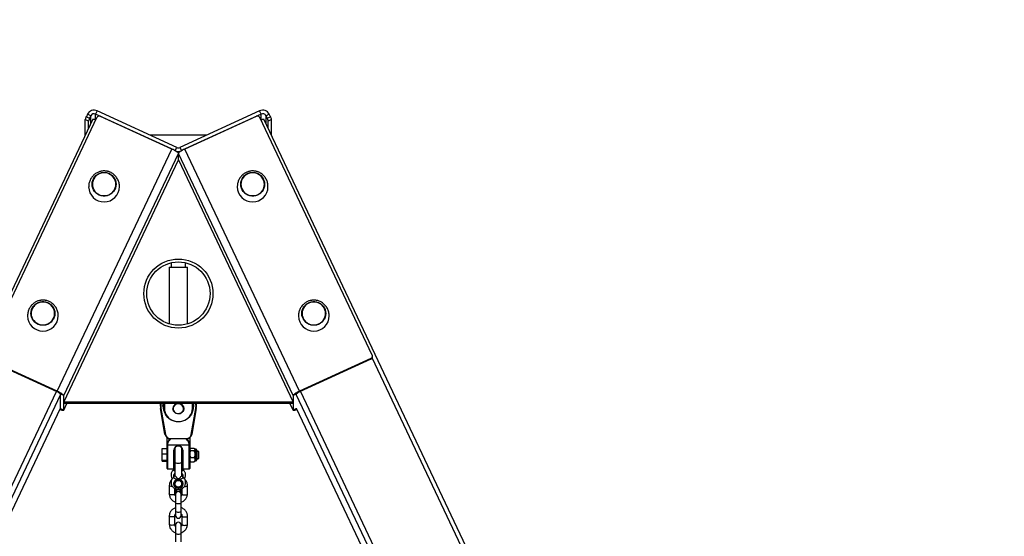
# Model space of a CAD drawing. Units: millimetres. Extents: x 65538 to 87116, y 62584 to 77393.
# Drawn here: x 66716 to 67805, y 76822 to 77393 of the extents above; entities that cross this region are included whole.
import ezdxf

# ---------------------------------------------------------------- set-up
doc = ezdxf.new("R2010")
doc.units = ezdxf.units.MM
doc.header["$LTSCALE"] = 100
doc.header["$PDSIZE"] = -1
doc.layers.get('0').update_dxf_attribs({"color": 1})
doc.layers.add('TIPTAP', color=6, linetype='Continuous')
doc.layers.add('TIPTAP_DIM', color=9, linetype='Continuous')
doc.styles.get("Standard").update_dxf_attribs({"font": 'arial.ttf'})
doc.dimstyles.new('tip', dxfattribs={"dimscale": 100, "dimtxt": 1, "dimasz": 1, "dimexe": 1, "dimexo": 1, "dimgap": 1, "dimtad": 1, "dimdec": 0, "dimtxsty": 'Standard', "dimblk": 'OBLIQUE', "dimcen": 2.5, "dimdle": 1, "dimadec": 0, "dimazin": 0, "dimtfac": 1, "dimtdec": 0, "dimtmove": 0, "dimatfit": 3, "dimldrblk": 'OBLIQUE', "dimfxl": 0, "dimarcsym": 0})

# ---------------------------------------------------------------- blocks, each defined once
blk = doc.blocks.new('K117LL_side')
at = {"layer": 'TIPTAP'}
for p, q in [((-94.5, 2134.7), (-826.5, 588.9)), ((-214.3, 1874.1), (-90.1, 2136.5)), ((-99.4, 2132.7), (-103, 2134.3)), ((-103, 2116.8), (-103, 2134.3)), ((-100.5, 2140.2), (-101.7, 2137.5)), ((-101.7, 2137.5), (-98.1, 2135.9)), ((-96.9, 2138.5), (-100.5, 2140.2)), ((-96.9, 2138.5), (-98.1, 2135.9)), ((-96.9, 2129.8), (-96.9, 2138.5)), ((-89.8, 2144), (-91.5, 2140.4)), ((-3.4, 2100), (-91.5, 2140.4)), ((-91.5, 2134.1), (-91.5, 2140.4)), ((-1.7, 2103.5), (-89.8, 2144)), ((-7.3, 2101.7), (-86.1, 2137.9)), ((89.8, 2144), (1.7, 2103.5)), ((91.5, 2140.4), (3.4, 2100)), ((86.1, 2137.9), (7.3, 2101.7)), ((91.5, 2140.4), (89.8, 2144)), ((214.3, 1874.1), (90.1, 2136.5)), ((91.5, 2134.1), (91.5, 2140.4)), ((826.5, 588.9), (94.5, 2134.7)), ((100.5, 2140.2), (96.9, 2138.5)), ((98.1, 2135.9), (96.9, 2138.5)), ((96.9, 2129.8), (96.9, 2138.5)), ((98.1, 2135.9), (101.7, 2137.5)), ((103, 2134.3), (99.4, 2132.7)), ((101.7, 2137.5), (100.5, 2140.2)), ((103, 2116.8), (103, 2134.3)), ((-99.4, 2124.5), (-99.4, 2132.7)), ((99.4, 2124.5), (99.4, 2132.7)), ((31, 2117), (-31, 2117)), ((-134, 1834), (-7.3, 2101.7)), ((-3.4, 2100), (-1.7, 2103.5)), ((1.7, 2103.5), (3.4, 2100)), ((134, 1834), (7.3, 2101.7)), ((-126.8, 1829.3), (0, 2097)), ((-3.4, 2099.7), (-3.4, 2100)), ((0, 2089.7), (0, 2097)), ((126.8, 1829.3), (0, 2097)), ((3.4, 2099.7), (3.4, 2100)), ((-126.8, 1822), (0, 2089.7)), ((0, 2089.7), (126.8, 1822)), ((-10, 1971.2), (-10, 1908.5)), ((-10, 1971.2), (10, 1971.2)), ((-8, 1976.1), (-8, 1971.2)), ((8, 1971.2), (8, 1976.1)), ((10, 1908.5), (10, 1971.2)), ((214.6, 1872.2), (214.6, 1872.9)), ((-134, 1834), (-212.9, 1870.2)), ((-134, 1833.3), (-212.9, 1869.5)), ((212.9, 1870.2), (134, 1834)), ((212.9, 1869.5), (134, 1833.3)), ((212.9, 1869.5), (212.9, 1870.2)), ((821.4, 588.9), (214.3, 1870.9)), ((-724.3, 588.9), (-134.9, 1833.7)), ((-130.4, 1830.6), (-718.3, 588.9)), ((-134, 1833.3), (-134, 1834)), ((-126.8, 1829.3), (-130.4, 1830.9)), ((-130.4, 1814.9), (-130.4, 1830.9)), ((-126.8, 1813.3), (-126.8, 1829.3)), ((130.4, 1830.9), (126.8, 1829.3)), ((126.8, 1829.3), (126.8, 1813.3)), ((130.4, 1830.9), (130.4, 1830.6)), ((718.3, 588.9), (130.4, 1830.6)), ((134, 1834), (134, 1833.3)), ((134.9, 1833.7), (724.3, 588.9)), ((-126.8, 1820.6), (-126.8, 1822)), ((126.8, 1822), (-126.8, 1822)), ((-126.8, 1813.2), (-123.3, 1820.6)), ((126.8, 1820.6), (-126.8, 1820.6)), ((-126.8, 1813.3), (-123.3, 1820.6)), ((-20, 1820.6), (-20, 1818)), ((-16, 1815.2), (-16, 1820.6)), ((-15.5, 1820.6), (-15.5, 1815)), ((-4, 1820.6), (-4, 1820.1)), ((4, 1820.1), (-4, 1820.1)), ((4, 1820.6), (4, 1820.1)), ((15.5, 1815), (15.5, 1820.6)), ((16, 1820.6), (16, 1815.2)), ((20, 1818), (20, 1820.6)), ((123.3, 1820.6), (126.8, 1813.2)), ((126.8, 1813.3), (123.3, 1820.6)), ((126.8, 1820.6), (126.8, 1822)), ((-711.1, 588.9), (-130.4, 1815.3)), ((-711.1, 588.9), (-130.4, 1815.3)), ((-130.4, 1814.9), (-126.8, 1813.3)), ((-19.3, 1815), (-19.7, 1815.1)), ((-14.8, 1786.3), (-19.7, 1815.1)), ((-19.3, 1815), (-14.3, 1786.2)), ((-17, 1817.7), (-17, 1817.4)), ((-6, 1815), (-6, 1814.8)), ((6, 1814.8), (6, 1815)), ((14.3, 1786.2), (19.3, 1815)), ((19.7, 1815.1), (14.8, 1786.3)), ((17, 1817.4), (17, 1817.7)), ((19.3, 1815), (19.7, 1815.1)), ((126.8, 1813.3), (130.4, 1814.9)), ((130.4, 1815.3), (711.1, 588.9)), ((130.4, 1815.2), (711.1, 588.9)), ((130.4, 1815.2), (130.4, 1814.9)), ((-14.3, 1786.2), (-14.8, 1786.3)), ((14.8, 1786.3), (14.3, 1786.2)), ((-12.5, 1774.8), (-12.5, 1782.7)), ((-12, 1774.6), (-12.5, 1774.8)), ((-12.5, 1748.6), (-12.5, 1774.8)), ((-8.9, 1781.8), (8.9, 1781.8)), ((-8.9, 1781.5), (-8.9, 1781.8)), ((8.9, 1781.5), (-8.9, 1781.5)), ((8.9, 1781.5), (8.9, 1781.8)), ((12.5, 1774.8), (12, 1774.6)), ((12.5, 1782.7), (12.5, 1774.8)), ((12.5, 1774.8), (12.5, 1748.6)), ((-17.8, 1770.6), (-12.5, 1770.6)), ((-17.8, 1764.8), (-17.8, 1770.6)), ((-17.8, 1764.8), (-12.5, 1764.8)), ((-17.8, 1757.8), (-17.8, 1764.8)), ((12, 1774.6), (-12, 1774.6)), ((-12, 1774.6), (-12, 1748.4)), ((-5, 1769), (-4.5, 1769.2)), ((-5, 1748.4), (-5, 1769)), ((-4.5, 1769.2), (-4.5, 1748.6)), ((-4, 1767.6), (-4.5, 1767.6)), ((-4, 1771.1), (-4, 1755.6)), ((4, 1755.6), (4, 1771.1)), ((4.5, 1767.6), (4, 1767.6)), ((5, 1769), (4.5, 1769.2)), ((4.5, 1748.6), (4.5, 1769.2)), ((5, 1769), (5, 1748.4)), ((12, 1748.4), (12, 1774.6)), ((13.1, 1770.5), (12.5, 1769.9)), ((13.7, 1771), (17.3, 1771)), ((13.7, 1768.4), (17.3, 1768.4)), ((18.5, 1769.9), (17.9, 1770.5)), ((19.5, 1769.9), (18.5, 1769.9)), ((18.5, 1769.9), (18.5, 1757.3)), ((19.5, 1769.9), (19.5, 1757.3)), ((20.5, 1768.9), (20.5, 1758.3)), ((22.5, 1767.6), (20.5, 1767.6)), ((22.5, 1759.6), (22.5, 1767.6)), ((-17.8, 1757.8), (-12.5, 1757.8)), ((-17.8, 1756.6), (-17.8, 1757.8)), ((-17.8, 1756.6), (-12.5, 1756.6)), ((-4.5, 1759.6), (-4, 1759.6)), ((-4, 1755.6), (-4, 1741.5)), ((4, 1759.6), (4.5, 1759.6)), ((4, 1741.5), (4, 1755.6)), ((12.5, 1757.3), (13.1, 1756.7)), ((13.7, 1761), (17.3, 1761)), ((13.7, 1756.2), (17.3, 1756.2)), ((17.9, 1756.7), (18.5, 1757.3)), ((18.5, 1757.3), (19.5, 1757.3)), ((20.5, 1759.6), (22.5, 1759.6)), ((-12, 1748.4), (-12.5, 1748.6)), ((-12.5, 1748.6), (-12, 1748.1)), ((-12, 1748.4), (-5, 1748.4)), ((-12, 1748.4), (-12, 1748.1)), ((-5, 1748.1), (-12, 1748.1)), ((-5, 1748.4), (-4.5, 1748.6)), ((-5, 1748.1), (-4.5, 1748.6)), ((-5, 1748.4), (-5, 1748.1)), ((5, 1748.4), (4.5, 1748.6)), ((5, 1748.1), (4.5, 1748.6)), ((5, 1748.4), (12, 1748.4)), ((5, 1748.1), (5, 1748.4)), ((12, 1748.1), (5, 1748.1)), ((12.5, 1748.6), (12, 1748.4)), ((12.5, 1748.6), (12, 1748.1)), ((12, 1748.4), (12, 1748.1)), ((-10, 1729.9), (-10, 1720.6)), ((-4, 1720.6), (-4, 1726.5)), ((4, 1726.5), (4, 1720.6)), ((10, 1720.6), (10, 1729.9)), ((-3.4, 1718.7), (-3, 1718.5)), ((-3, 1720.1), (-3, 1710.6)), ((-3, 1710.6), (-3, 1701.2)), ((3, 1710.6), (3, 1720.1)), ((3, 1718.5), (3.3, 1718.7)), ((3, 1701.2), (3, 1710.6)), ((-3, 1701.2), (-3, 1696.7)), ((3, 1696.7), (3, 1701.2)), ((-10, 1696.2), (-10, 1686.9)), ((-4, 1686.9), (-4, 1696.2)), ((4, 1696.2), (4, 1686.9)), ((10, 1686.9), (10, 1696.2)), ((-3, 1686.4), (-3, 1676.9)), ((-3, 1676.9), (-3, 1667.6)), ((3, 1676.9), (3, 1686.4)), ((3, 1667.6), (3, 1676.9))]:
    blk.add_line(p, q, dxfattribs=at)
at = {"layer": 'TIPTAP', "flags": 128}
for points in [[(-94.5, 2134.7), (-94.5, 2134.8), (-94.2, 2134.8), (-93.8, 2134.8), (-93.2, 2134.7), (-92.5, 2134.5), (-91.8, 2134.2), (-91.3, 2134)], [(91.3, 2134), (91.8, 2134.2), (92.5, 2134.4), (93.2, 2134.7), (93.8, 2134.8), (94.2, 2134.8), (94.5, 2134.8), (94.5, 2134.7)], [(0, 2097), (-0.1, 2097.3), (-0.6, 2097.8), (-1.2, 2098.3), (-2.1, 2099), (-3.2, 2099.6), (-4.5, 2100.4), (-5.8, 2101.1), (-7.3, 2101.7)], [(7.3, 2101.7), (5.8, 2101.1), (4.5, 2100.4), (3.2, 2099.6), (2.1, 2099), (1.2, 2098.3), (0.6, 2097.8), (0.1, 2097.3), (0, 2097)], [(-95.3, 2062.8), (-95.2, 2065), (-94.6, 2067.1), (-93.8, 2069), (-92.6, 2070.8), (-91.1, 2072.4), (-89.4, 2073.7), (-87.5, 2074.7), (-85.4, 2075.4), (-83.2, 2075.8), (-81.1, 2075.8), (-78.9, 2075.4), (-76.8, 2074.7), (-74.9, 2073.7), (-73.2, 2072.4), (-71.7, 2070.8), (-70.5, 2069), (-69.7, 2067.1), (-69.1, 2065), (-68.9, 2062.8), (-69.1, 2060.7), (-69.7, 2058.6), (-70.5, 2056.7), (-71.7, 2054.9), (-73.2, 2053.3), (-74.9, 2052), (-76.8, 2050.9), (-78.9, 2050.2), (-81.1, 2049.9), (-83.2, 2049.9), (-85.4, 2050.2), (-87.5, 2050.9), (-89.4, 2052), (-91.1, 2053.3), (-92.6, 2054.9), (-93.8, 2056.7), (-94.6, 2058.6), (-95.2, 2060.7), (-95.3, 2062.8)], [(-73.3, 2053.5), (-71.8, 2055.1), (-70.7, 2056.8), (-69.8, 2058.8), (-69.3, 2060.8), (-69.1, 2062.9), (-69.3, 2065.1), (-69.9, 2067.1), (-70.8, 2069), (-72, 2070.8), (-73.4, 2072.3), (-75.1, 2073.6), (-77, 2074.6), (-79.1, 2075.3), (-81.2, 2075.6), (-83.3, 2075.6), (-85.4, 2075.2), (-87.5, 2074.5), (-89.3, 2073.5), (-91, 2072.2), (-92.5, 2070.6), (-93.6, 2068.8), (-94.5, 2066.9), (-95, 2064.8), (-95.1, 2062.7), (-95, 2060.6), (-94.4, 2058.6), (-93.5, 2056.7), (-92.3, 2054.9), (-90.9, 2053.4), (-89.2, 2052.1), (-87.3, 2051.1), (-85.2, 2050.4), (-83.1, 2050.1), (-81, 2050.1), (-78.9, 2050.5), (-76.8, 2051.2), (-75, 2052.2), (-73.3, 2053.5)], [(-69.1, 2062.8), (-69.3, 2064.9), (-69.9, 2067), (-70.7, 2068.9), (-71.9, 2070.7), (-73.3, 2072.3), (-75, 2073.6), (-76.9, 2074.6), (-79, 2075.3), (-81.1, 2075.6), (-83.2, 2075.6), (-85.3, 2075.3), (-87.4, 2074.6), (-89.3, 2073.6), (-91, 2072.3), (-92.4, 2070.7), (-93.6, 2068.9), (-94.4, 2067), (-95, 2064.9), (-95.1, 2062.8), (-95, 2060.7), (-94.4, 2058.7), (-93.6, 2056.7), (-92.4, 2055), (-91, 2053.4), (-89.3, 2052.1), (-87.4, 2051.1), (-85.3, 2050.4), (-83.2, 2050.1), (-81.1, 2050.1), (-79, 2050.4), (-76.9, 2051.1), (-75, 2052.1), (-73.3, 2053.4), (-71.9, 2055), (-70.7, 2056.7), (-69.9, 2058.7), (-69.3, 2060.7), (-69.1, 2062.8)], [(68.9, 2062.8), (69.1, 2065), (69.7, 2067.1), (70.5, 2069), (71.7, 2070.8), (73.2, 2072.4), (74.9, 2073.7), (76.8, 2074.7), (78.9, 2075.4), (81.1, 2075.8), (83.2, 2075.8), (85.4, 2075.4), (87.5, 2074.7), (89.4, 2073.7), (91.1, 2072.4), (92.6, 2070.8), (93.8, 2069), (94.6, 2067.1), (95.2, 2065), (95.3, 2062.8), (95.2, 2060.7), (94.6, 2058.6), (93.8, 2056.7), (92.6, 2054.9), (91.1, 2053.3), (89.4, 2052), (87.5, 2050.9), (85.4, 2050.2), (83.2, 2049.9), (81.1, 2049.9), (78.9, 2050.2), (76.8, 2050.9), (74.9, 2052), (73.2, 2053.3), (71.7, 2054.9), (70.5, 2056.7), (69.7, 2058.6), (69.1, 2060.7), (68.9, 2062.8)], [(91, 2053.5), (92.5, 2055.1), (93.6, 2056.8), (94.5, 2058.8), (95, 2060.8), (95.1, 2062.9), (95, 2065.1), (94.4, 2067.1), (93.5, 2069), (92.3, 2070.8), (90.9, 2072.3), (89.2, 2073.6), (87.3, 2074.6), (85.2, 2075.3), (83.1, 2075.6), (81, 2075.6), (78.9, 2075.2), (76.8, 2074.5), (75, 2073.5), (73.3, 2072.2), (71.8, 2070.6), (70.7, 2068.8), (69.8, 2066.9), (69.3, 2064.8), (69.1, 2062.7), (69.3, 2060.6), (69.9, 2058.6), (70.8, 2056.7), (72, 2054.9), (73.4, 2053.4), (75.1, 2052.1), (77, 2051.1), (79.1, 2050.4), (81.2, 2050.1), (83.3, 2050.1), (85.4, 2050.5), (87.5, 2051.2), (89.3, 2052.2), (91, 2053.5)], [(95.1, 2062.8), (95, 2064.9), (94.4, 2067), (93.6, 2068.9), (92.4, 2070.7), (91, 2072.3), (89.3, 2073.6), (87.4, 2074.6), (85.3, 2075.3), (83.2, 2075.6), (81.1, 2075.6), (79, 2075.3), (76.9, 2074.6), (75, 2073.6), (73.3, 2072.3), (71.9, 2070.7), (70.7, 2068.9), (69.9, 2067), (69.3, 2064.9), (69.1, 2062.8), (69.3, 2060.7), (69.9, 2058.7), (70.7, 2056.7), (71.9, 2055), (73.3, 2053.4), (75, 2052.1), (76.9, 2051.1), (79, 2050.4), (81.1, 2050.1), (83.2, 2050.1), (85.3, 2050.4), (87.4, 2051.1), (89.3, 2052.1), (91, 2053.4), (92.4, 2055), (93.6, 2056.7), (94.4, 2058.7), (95, 2060.7), (95.1, 2062.8)], [(-163, 1920), (-162.8, 1922.2), (-162.3, 1924.3), (-161.4, 1926.2), (-160.2, 1928), (-158.7, 1929.6), (-157, 1930.9), (-155.1, 1931.9), (-153, 1932.6), (-150.9, 1933), (-148.7, 1933), (-146.5, 1932.6), (-144.5, 1931.9), (-142.5, 1930.9), (-140.8, 1929.6), (-139.4, 1928), (-138.2, 1926.2), (-137.3, 1924.3), (-136.7, 1922.2), (-136.6, 1920), (-136.7, 1917.9), (-137.3, 1915.8), (-138.2, 1913.8), (-139.4, 1912.1), (-140.8, 1910.5), (-142.5, 1909.2), (-144.5, 1908.1), (-146.5, 1907.4), (-148.7, 1907.1), (-150.9, 1907.1), (-153, 1907.4), (-155.1, 1908.1), (-157, 1909.2), (-158.7, 1910.5), (-160.2, 1912.1), (-161.4, 1913.8), (-162.3, 1915.8), (-162.8, 1917.9), (-163, 1920)], [(-140.9, 1910.7), (-139.4, 1912.3), (-138.3, 1914), (-137.4, 1916), (-136.9, 1918), (-136.8, 1920.1), (-137, 1922.2), (-137.5, 1924.3), (-138.4, 1926.2), (-139.6, 1928), (-141, 1929.5), (-142.7, 1930.8), (-144.6, 1931.8), (-146.7, 1932.5), (-148.8, 1932.8), (-150.9, 1932.8), (-153.1, 1932.4), (-155.1, 1931.7), (-157, 1930.7), (-158.6, 1929.4), (-160.1, 1927.8), (-161.3, 1926), (-162.1, 1924.1), (-162.6, 1922), (-162.8, 1919.9), (-162.6, 1917.8), (-162, 1915.8), (-161.2, 1913.9), (-160, 1912.1), (-158.5, 1910.5), (-156.8, 1909.3), (-154.9, 1908.3), (-152.9, 1907.6), (-150.7, 1907.3), (-148.6, 1907.3), (-146.5, 1907.7), (-144.5, 1908.4), (-142.6, 1909.4), (-140.9, 1910.7)], [(-136.8, 1920), (-136.9, 1922.1), (-137.5, 1924.2), (-138.3, 1926.1), (-139.5, 1927.9), (-141, 1929.5), (-142.7, 1930.8), (-144.5, 1931.8), (-146.6, 1932.4), (-148.7, 1932.8), (-150.8, 1932.8), (-153, 1932.4), (-155, 1931.8), (-156.9, 1930.8), (-158.6, 1929.5), (-160, 1927.9), (-161.2, 1926.1), (-162.1, 1924.2), (-162.6, 1922.1), (-162.8, 1920), (-162.6, 1917.9), (-162.1, 1915.9), (-161.2, 1913.9), (-160, 1912.2), (-158.6, 1910.6), (-156.9, 1909.3), (-155, 1908.3), (-153, 1907.6), (-150.8, 1907.3), (-148.7, 1907.3), (-146.6, 1907.6), (-144.5, 1908.3), (-142.7, 1909.3), (-141, 1910.6), (-139.5, 1912.2), (-138.3, 1913.9), (-137.5, 1915.9), (-136.9, 1917.9), (-136.8, 1920)], [(136.6, 1920), (136.7, 1922.2), (137.3, 1924.3), (138.2, 1926.2), (139.4, 1928), (140.8, 1929.6), (142.5, 1930.9), (144.5, 1931.9), (146.5, 1932.6), (148.7, 1933), (150.9, 1933), (153, 1932.6), (155.1, 1931.9), (157, 1930.9), (158.7, 1929.6), (160.2, 1928), (161.4, 1926.2), (162.3, 1924.3), (162.8, 1922.2), (163, 1920), (162.8, 1917.9), (162.3, 1915.8), (161.4, 1913.8), (160.2, 1912.1), (158.7, 1910.5), (157, 1909.2), (155.1, 1908.1), (153, 1907.4), (150.9, 1907.1), (148.7, 1907.1), (146.5, 1907.4), (144.5, 1908.1), (142.5, 1909.2), (140.8, 1910.5), (139.4, 1912.1), (138.2, 1913.8), (137.3, 1915.8), (136.7, 1917.9), (136.6, 1920)], [(158.6, 1910.7), (160.1, 1912.3), (161.3, 1914), (162.1, 1916), (162.6, 1918), (162.8, 1920.1), (162.6, 1922.2), (162, 1924.3), (161.2, 1926.2), (160, 1928), (158.5, 1929.5), (156.8, 1930.8), (154.9, 1931.8), (152.9, 1932.5), (150.7, 1932.8), (148.6, 1932.8), (146.5, 1932.4), (144.5, 1931.7), (142.6, 1930.7), (140.9, 1929.4), (139.4, 1927.8), (138.3, 1926), (137.4, 1924.1), (136.9, 1922), (136.8, 1919.9), (137, 1917.8), (137.5, 1915.8), (138.4, 1913.9), (139.6, 1912.1), (141, 1910.5), (142.7, 1909.3), (144.6, 1908.3), (146.7, 1907.6), (148.8, 1907.3), (150.9, 1907.3), (153.1, 1907.7), (155.1, 1908.4), (157, 1909.4), (158.6, 1910.7)], [(162.8, 1920), (162.6, 1922.1), (162.1, 1924.2), (161.2, 1926.1), (160, 1927.9), (158.6, 1929.5), (156.9, 1930.8), (155, 1931.8), (153, 1932.4), (150.8, 1932.8), (148.7, 1932.8), (146.6, 1932.4), (144.5, 1931.8), (142.7, 1930.8), (141, 1929.5), (139.5, 1927.9), (138.3, 1926.1), (137.5, 1924.2), (136.9, 1922.1), (136.8, 1920), (136.9, 1917.9), (137.5, 1915.9), (138.3, 1913.9), (139.5, 1912.2), (141, 1910.6), (142.7, 1909.3), (144.5, 1908.3), (146.6, 1907.6), (148.7, 1907.3), (150.8, 1907.3), (153, 1907.6), (155, 1908.3), (156.9, 1909.3), (158.6, 1910.6), (160, 1912.2), (161.2, 1913.9), (162.1, 1915.9), (162.6, 1917.9), (162.8, 1920)], [(-126.8, 1829.3), (-126.9, 1829.6), (-127.3, 1830), (-128, 1830.6), (-128.9, 1831.2), (-130, 1831.9), (-131.3, 1832.6), (-132.6, 1833.3), (-134, 1834)], [(134, 1834), (132.6, 1833.3), (131.3, 1832.6), (130, 1831.9), (128.9, 1831.2), (128, 1830.6), (127.3, 1830), (126.9, 1829.6), (126.8, 1829.3)], [(-17, 1817.4), (-16.8, 1819.7), (-16.7, 1820.6)], [(-16.7, 1820.6), (-16.8, 1820.1), (-17, 1817.7)], [(-16.3, 1820.6), (-16.5, 1819.6), (-16.7, 1817.3)], [(2, 1820.1), (2.6, 1819.9), (3.8, 1819.1), (4.9, 1818.1), (5.6, 1816.8), (6, 1815.5), (6, 1814.1), (5.6, 1812.7), (4.9, 1811.5), (3.8, 1810.5), (2.6, 1809.7), (1.1, 1809.3), (-0.4, 1809.2), (-1.9, 1809.4), (-3.2, 1810), (-4.4, 1810.9), (-5.3, 1812.1), (-5.8, 1813.4), (-6, 1814.8), (-6, 1814.8)], [(5.7, 1814.7), (5.6, 1816), (5, 1817.3), (4.2, 1818.4), (3.1, 1819.2), (1.8, 1819.8), (0.4, 1820.1), (-1.1, 1820), (-2.4, 1819.6), (-3.7, 1818.8), (-4.6, 1817.8), (-5.3, 1816.7), (-5.7, 1815.4), (-5.7, 1814), (-5.3, 1812.7), (-4.6, 1811.5), (-3.7, 1810.5), (-2.4, 1809.8), (-1.1, 1809.4), (0.4, 1809.3), (1.8, 1809.6), (3.1, 1810.2), (4.2, 1811), (5, 1812.1), (5.6, 1813.4), (5.7, 1814.7)], [(17, 1817.7), (17, 1818.9), (16.7, 1820.6)], [(-131, 1814), (-130, 1813.6), (-128.9, 1813.3), (-128, 1813.1), (-127.3, 1813), (-126.9, 1813.1), (-126.8, 1813.3)], [(-130.6, 1814.8), (-130.5, 1814.8), (-130.4, 1814.9)], [(-15.5, 1815), (-15.6, 1815), (-15.7, 1815), (-15.8, 1815.1), (-15.9, 1815.1), (-15.9, 1815.1), (-16, 1815.1), (-16, 1815.2), (-16, 1815.2)], [(16, 1815.2), (15.8, 1813), (15.3, 1810.8), (14.4, 1808.7), (13.2, 1806.8), (11.7, 1805), (10, 1803.5), (8, 1802.2), (5.8, 1801.3), (3.6, 1800.6), (1.2, 1800.3), (-1.2, 1800.3), (-3.6, 1800.6), (-5.8, 1801.3), (-8, 1802.2), (-10, 1803.5), (-11.7, 1805), (-13.2, 1806.8), (-14.4, 1808.7), (-15.3, 1810.8), (-15.8, 1813), (-16, 1815.2)], [(-15.5, 1815), (-15.3, 1812.8), (-14.7, 1810.5), (-13.8, 1808.4), (-12.5, 1806.5), (-11, 1804.8), (-9.1, 1803.3), (-7, 1802.1), (-4.8, 1801.2), (-2.4, 1800.7), (0, 1800.5), (2.4, 1800.7), (4.8, 1801.2), (7, 1802.1), (9.1, 1803.3), (11, 1804.8), (12.5, 1806.5), (13.8, 1808.4), (14.7, 1810.5), (15.3, 1812.8), (15.5, 1815)], [(15.5, 1815), (15.6, 1815), (15.7, 1815), (15.8, 1815.1), (15.9, 1815.1), (15.9, 1815.1), (16, 1815.1), (16, 1815.2), (16, 1815.2)], [(126.8, 1813.3), (126.9, 1813.1), (127.3, 1813), (128, 1813.1), (128.9, 1813.3), (130, 1813.6), (131, 1814)], [(130.4, 1814.9), (130.5, 1814.8), (130.6, 1814.8)], [(4, 1755.6), (4, 1755.4), (3.6, 1755), (2.9, 1754.7), (2, 1754.4), (0.9, 1754.3), (-0.3, 1754.2), (-1.5, 1754.3), (-2.5, 1754.5), (-3.3, 1754.8), (-3.8, 1755.2), (-4, 1755.6), (-4, 1755.6)], [(-1.7, 1736.5), (-3, 1735.9), (-4, 1735), (-4.8, 1733.9), (-5.3, 1732.6), (-5.3, 1731.3), (-5, 1730), (-4.3, 1728.8), (-3.3, 1727.8), (-2.1, 1727.2), (-0.7, 1726.8), (0.7, 1726.8), (2.1, 1727.2), (3.3, 1727.8), (4.3, 1728.8), (5, 1730), (5.3, 1731.3), (5.3, 1732.6), (4.8, 1733.9), (4, 1735), (3, 1735.9), (1.7, 1736.5)], [(0, 1735.5), (1.2, 1735.3), (2.3, 1734.9), (3.1, 1734.1), (3.7, 1733.1), (4, 1732), (3.9, 1730.9), (3.5, 1729.9), (2.7, 1729), (1.7, 1728.4), (0.6, 1728.1), (-0.6, 1728.1), (-1.7, 1728.4), (-2.7, 1729), (-3.5, 1729.9), (-3.9, 1730.9), (-4, 1732), (-3.7, 1733.1), (-3.1, 1734.1), (-2.3, 1734.9), (-1.2, 1735.3), (0, 1735.5)], [(0, 1735.5), (-1.2, 1735.3), (-2.3, 1734.9), (-3.1, 1734.1), (-3.7, 1733.1), (-4, 1732), (-3.9, 1730.9), (-3.5, 1729.9), (-2.7, 1729), (-1.7, 1728.4), (-0.6, 1728.1), (0.6, 1728.1), (1.7, 1728.4), (2.7, 1729), (3.5, 1729.9), (3.9, 1730.9), (4, 1732), (3.7, 1733.1), (3.1, 1734.1), (2.3, 1734.9), (1.2, 1735.3), (0, 1735.5)], [(-6.6, 1728.9), (-7, 1728.9), (-8, 1728.9), (-8.9, 1729.1), (-9.6, 1729.4), (-10, 1729.7), (-10, 1729.9)], [(-4, 1720.6), (-4, 1720.4), (-4.4, 1720), (-5.1, 1719.7), (-6, 1719.6), (-7, 1719.5), (-8, 1719.6), (-8.9, 1719.7), (-9.6, 1720), (-10, 1720.4), (-10, 1720.6)], [(4, 1720.6), (4, 1720.4), (4.4, 1720), (5.1, 1719.7), (6, 1719.6), (7, 1719.5), (8, 1719.6), (8.9, 1719.7), (9.6, 1720), (10, 1720.4), (10, 1720.6)], [(6.6, 1728.9), (7, 1728.9), (8, 1728.9), (8.9, 1729.1), (9.6, 1729.4), (10, 1729.7), (10, 1729.9)], [(3, 1710.6), (2.8, 1710.2), (2.3, 1709.9), (1.5, 1709.7), (0.5, 1709.6), (-0.5, 1709.6), (-1.5, 1709.7), (-2.3, 1709.9), (-2.8, 1710.2), (-3, 1710.6), (-3, 1710.6)], [(3, 1701.2), (2.8, 1700.9), (2.3, 1700.6), (1.5, 1700.3), (0.5, 1700.2), (-0.5, 1700.2), (-1.5, 1700.3), (-2.3, 1700.6), (-2.8, 1700.9), (-3, 1701.2), (-3, 1701.2)], [(-4, 1696.2), (-4, 1696), (-4.4, 1695.7), (-5.1, 1695.4), (-6, 1695.2), (-7, 1695.2), (-8, 1695.2), (-8.9, 1695.4), (-9.6, 1695.7), (-10, 1696), (-10, 1696.2)], [(4, 1696.2), (4, 1696), (4.4, 1695.7), (5.1, 1695.4), (6, 1695.2), (7, 1695.2), (8, 1695.2), (8.9, 1695.4), (9.6, 1695.7), (10, 1696), (10, 1696.2)], [(-4, 1686.9), (-4, 1686.7), (-4.4, 1686.3), (-5.1, 1686.1), (-6, 1685.9), (-7, 1685.8), (-8, 1685.9), (-8.9, 1686.1), (-9.6, 1686.3), (-10, 1686.7), (-10, 1686.9)], [(3, 1676.9), (2.8, 1676.6), (2.3, 1676.2), (1.5, 1676), (0.5, 1675.9), (-0.5, 1675.9), (-1.5, 1676), (-2.3, 1676.2), (-2.8, 1676.6), (-3, 1676.9), (-3, 1676.9)], [(4, 1686.9), (4, 1686.7), (4.4, 1686.3), (5.1, 1686.1), (6, 1685.9), (7, 1685.8), (8, 1685.9), (8.9, 1686.1), (9.6, 1686.3), (10, 1686.7), (10, 1686.9)]]:
    blk.add_lwpolyline(points, dxfattribs=at)
at = {"layer": 'TIPTAP'}
for radius in [38.2, 35]:
    blk.add_circle((0, 1942), radius, dxfattribs=at)
for centre, radius, start, end in [((-86.9, 2129.8), 16.8, 152.4871, 164.2685), ((-93.2, 2136.7), 8.05, 65.172, 154.2689), ((-83.3, 2128.1), 16.7, 152.4812, 164.2744), ((-93.2, 2136.8), 4.02, 65.1657, 154.2707), ((-87.4, 2135.2), 3.02, 65.165, 154.2698), ((87.4, 2135.2), 3.02, 25.7302, 114.835), ((93.2, 2136.7), 8.05, 25.7311, 114.828), ((93.2, 2136.8), 4.02, 25.7293, 114.8343), ((83.3, 2128.1), 16.7, 15.7256, 27.5188), ((86.9, 2129.8), 16.8, 15.7315, 27.5129), ((0, 2107.2), 4.06, 245.3675, 294.6325), ((0, 2107.3), 8.11, 245.3607, 294.6393), ((-82.2, 2060.3), 17, 180.6616, 359.884), ((82.1, 2060.3), 17, 180.6616, 359.884), ((-149.8, 1917.5), 17, 180.6622, 359.8835), ((149.8, 1917.5), 17, 180.6622, 359.8835), ((211.7, 1872.9), 2.94, 294.2636, 25.1679), ((211.7, 1872.2), 2.95, 294.4093, 359.7946), ((-136.8, 1825.1), 8.65, 42.4651, 71.4208), ((136.8, 1825.1), 8.65, 108.5792, 137.5349), ((-2.5, 1818), 17.5, 171.658, 189.7327), ((-2.4, 1817.8), 17.1, 170.8442, 189.7331), ((-0.3, 1814.7), 5.67, 106.644, 178.7073), ((-0.4, 1815), 5.58, 112.9109, 179.2387), ((0.4, 1814.9), 5.64, 1.1538, 66.6966), ((2, 1817.4), 15, 329.5802, 12.0588), ((2, 1817.3), 14.7, 336.8083, 12.7607), ((2.4, 1817.8), 17.1, 350.2669, 9.1558), ((2.5, 1818), 17.5, 350.2673, 8.342), ((-1.9, 1817.5), 15.1, 180.1278, 210.3425), ((-1.9, 1817.3), 14.8, 180.0533, 203.1652), ((-9, 1787.4), 5.89, 191.4152, 271.43), ((-9, 1787.2), 5.4, 191.415, 271.4312), ((9, 1787.4), 5.89, 268.57, 348.5848), ((9, 1787.2), 5.4, 268.5688, 348.585), ((0, 1768.8), 5.01, 2.9, 177.1), ((0, 1769), 4.51, 2.8985, 177.1015), ((19.5, 1768.9), 1, 0, 90), ((19.5, 1758.3), 1, 270, 0), ((-0.6, 1740.2), 4.78, 136.1901, 193.6543), ((0.5, 1740.2), 4.79, 346.2866, 43.7218), ((-29.7, 1749.3), 30.7, 335.4021, 338.278), ((0, 1731.1), 5.66, 89.96, 107.5094), ((0, 1731.1), 5.66, 72.4906, 90.04), ((29.7, 1749.3), 30.7, 201.722, 204.5979), ((-0.1, 1727.5), 5.37, 223.5509, 250.8721), ((-0.1, 1727.3), 3.94, 193.5944, 271.3696), ((0, 1720.1), 3, 0, 180), ((0.1, 1727.3), 3.92, 268.3971, 346.595), ((0.1, 1727.5), 5.37, 289.1279, 316.4491), ((0, 1696.7), 3, 180, 0), ((0, 1686.4), 3, 0, 180)]:
    blk.add_arc(centre, radius, start, end, dxfattribs=at)
for points, knots in [([(-82.2, 2077.6), (-82.9, 2077.6), (-84, 2077.5), (-85.6, 2077.2), (-86.9, 2076.9), (-88.4, 2076.4), (-90, 2075.6), (-91.6, 2074.7), (-93.1, 2073.6), (-94.4, 2072.3), (-95.7, 2070.8), (-96.8, 2069.1), (-97.7, 2067.3), (-98.4, 2065.4), (-98.9, 2063.5), (-99.1, 2061.7), (-99.1, 2060.5), (-99.1, 2060.1)], [0, 0, 0, 0, 0.082157, 0.116082, 0.172279, 0.230724, 0.293497, 0.359102, 0.42698, 0.496717, 0.568057, 0.640849, 0.715015, 0.790506, 0.86722, 0.944864, 1, 1, 1, 1]), ([(-65.1, 2060.1), (-65.2, 2060.8), (-65.2, 2062.2), (-65.6, 2064.3), (-66.2, 2066.4), (-67.1, 2068.3), (-68.2, 2070.2), (-69.5, 2071.8), (-71, 2073.3), (-72.6, 2074.6), (-74.3, 2075.7), (-76.1, 2076.5), (-77.7, 2077), (-79.1, 2077.3), (-80.6, 2077.5), (-81.6, 2077.6), (-82.2, 2077.6)], [0, 0, 0, 0, 0.082916, 0.165445, 0.246578, 0.326396, 0.405061, 0.482686, 0.559311, 0.634802, 0.708643, 0.77931, 0.843764, 0.889464, 0.939714, 1, 1, 1, 1]), ([(82.1, 2077.6), (81.4, 2077.6), (80.3, 2077.5), (78.7, 2077.2), (77.4, 2076.9), (75.8, 2076.4), (74.3, 2075.6), (72.7, 2074.7), (71.2, 2073.6), (69.9, 2072.3), (68.6, 2070.8), (67.5, 2069.1), (66.6, 2067.3), (65.9, 2065.4), (65.4, 2063.5), (65.2, 2061.7), (65.2, 2060.5), (65.1, 2060.1)], [0, 0, 0, 0, 0.0821571, 0.1160816, 0.1722786, 0.2307242, 0.2934975, 0.3591017, 0.4269801, 0.4967166, 0.5680567, 0.6408495, 0.7150154, 0.790506, 0.8672203, 0.9448641, 1, 1, 1, 1]), ([(99.1, 2060.1), (99.1, 2060.8), (99.1, 2062.2), (98.7, 2064.3), (98.1, 2066.4), (97.2, 2068.3), (96.1, 2070.2), (94.8, 2071.8), (93.3, 2073.3), (91.7, 2074.6), (90, 2075.7), (88.2, 2076.5), (86.6, 2077), (85.2, 2077.3), (83.7, 2077.5), (82.7, 2077.6), (82.1, 2077.6)], [0, 0, 0, 0, 0.0829159, 0.1654449, 0.2465784, 0.3263965, 0.405061, 0.4826865, 0.5593113, 0.6348017, 0.7086426, 0.7793103, 0.8437644, 0.8894641, 0.9397147, 1, 1, 1, 1]), ([(-149.8, 1934.8), (-150.5, 1934.7), (-151.6, 1934.7), (-153.2, 1934.4), (-154.5, 1934.1), (-156.1, 1933.6), (-157.6, 1932.8), (-159.2, 1931.9), (-160.7, 1930.8), (-162.1, 1929.4), (-163.3, 1927.9), (-164.4, 1926.3), (-165.3, 1924.5), (-166, 1922.6), (-166.5, 1920.7), (-166.7, 1918.9), (-166.8, 1917.7), (-166.8, 1917.3)], [0, 0, 0, 0, 0.082157, 0.116082, 0.172279, 0.230725, 0.293496, 0.359105, 0.426984, 0.49672, 0.568055, 0.640848, 0.715021, 0.790513, 0.867227, 0.944872, 1, 1, 1, 1]), ([(-132.8, 1917.3), (-132.8, 1918), (-132.8, 1919.4), (-133.2, 1921.5), (-133.8, 1923.6), (-134.7, 1925.5), (-135.8, 1927.4), (-137.1, 1929), (-138.6, 1930.5), (-140.2, 1931.8), (-141.9, 1932.9), (-143.7, 1933.7), (-145.3, 1934.2), (-146.8, 1934.5), (-148.2, 1934.7), (-149.2, 1934.8), (-149.8, 1934.8)], [0, 0, 0, 0, 0.082908, 0.165438, 0.246572, 0.326398, 0.405057, 0.482684, 0.559307, 0.634798, 0.708644, 0.779308, 0.843763, 0.889464, 0.939714, 1, 1, 1, 1]), ([(149.8, 1934.8), (149, 1934.7), (147.9, 1934.7), (146.4, 1934.4), (145, 1934.1), (143.5, 1933.6), (141.9, 1932.8), (140.4, 1931.9), (138.9, 1930.8), (137.5, 1929.4), (136.2, 1927.9), (135.1, 1926.3), (134.2, 1924.5), (133.5, 1922.6), (133.1, 1920.7), (132.8, 1918.9), (132.8, 1917.7), (132.8, 1917.3)], [0, 0, 0, 0, 0.082158, 0.116082, 0.17228, 0.230726, 0.293496, 0.359105, 0.426984, 0.49672, 0.568055, 0.640848, 0.715021, 0.790513, 0.867227, 0.944872, 1, 1, 1, 1]), ([(166.8, 1917.3), (166.7, 1918), (166.7, 1919.4), (166.3, 1921.5), (165.7, 1923.6), (164.8, 1925.5), (163.7, 1927.4), (162.4, 1929), (161, 1930.5), (159.3, 1931.8), (157.6, 1932.9), (155.8, 1933.7), (154.2, 1934.2), (152.8, 1934.5), (151.4, 1934.7), (150.3, 1934.8), (149.8, 1934.8)], [0, 0, 0, 0, 0.082908, 0.165438, 0.246572, 0.326398, 0.405058, 0.482683, 0.559307, 0.634798, 0.708644, 0.779308, 0.843763, 0.889464, 0.939714, 1, 1, 1, 1]), ([(-12.5, 1774.8), (-12.5, 1775.2), (-12.4, 1776), (-12, 1777.3), (-11.4, 1778.6), (-10.4, 1780.2), (-9.4, 1781), (-8.7, 1781.5)], [0, 0, 0, 0, 0.153539, 0.311843, 0.478603, 0.655783, 1, 1, 1, 1]), ([(-8.4, 1781.5), (-9.1, 1780.9), (-10, 1780.1), (-11, 1778.4), (-11.6, 1777.2), (-11.9, 1775.9), (-12, 1775), (-12, 1774.6)], [0, 0, 0, 0, 0.353057, 0.527845, 0.692355, 0.848527, 1, 1, 1, 1]), ([(12, 1774.6), (12, 1775), (11.9, 1775.9), (11.6, 1777.2), (11, 1778.4), (10, 1780.1), (9.1, 1780.9), (8.4, 1781.5)], [0, 0, 0, 0, 0.151473, 0.307645, 0.472155, 0.646943, 1, 1, 1, 1]), ([(8.7, 1781.5), (9.4, 1781), (10.4, 1780.2), (11.4, 1778.6), (12, 1777.3), (12.4, 1776), (12.5, 1775.2), (12.5, 1774.8)], [0, 0, 0, 0, 0.344217, 0.521397, 0.688157, 0.846461, 1, 1, 1, 1]), ([(13.7, 1768.4), (13.5, 1768.5), (13, 1768.9), (12.5, 1769.6), (12.9, 1770.4), (13.5, 1770.9), (13.7, 1771)], [0, 0, 0, 0, 0.14011, 0.48565, 0.816456, 1, 1, 1, 1]), ([(13.7, 1761), (13.5, 1761.5), (13, 1762.5), (12.6, 1764.4), (12.8, 1766.5), (13.4, 1767.8), (13.7, 1768.4)], [0, 0, 0, 0, 0.216449, 0.44033, 0.751921, 1, 1, 1, 1]), ([(17.3, 1771), (17.5, 1770.9), (18.1, 1770.4), (18.5, 1769.6), (18, 1768.9), (17.5, 1768.5), (17.3, 1768.4)], [0, 0, 0, 0, 0.183544, 0.51435, 0.85989, 1, 1, 1, 1]), ([(17.3, 1768.4), (17.5, 1767.9), (18, 1766.8), (18.4, 1764.9), (18.2, 1762.9), (17.6, 1761.5), (17.3, 1761)], [0, 0, 0, 0, 0.216449, 0.440302, 0.751893, 1, 1, 1, 1]), ([(13.7, 1756.2), (13.5, 1756.5), (13, 1757.2), (12.6, 1758.4), (12.8, 1759.7), (13.4, 1760.6), (13.7, 1761)], [0, 0, 0, 0, 0.216454, 0.440323, 0.751919, 1, 1, 1, 1]), ([(13.2, 1756.7), (13.2, 1756.6), (13.3, 1756.5), (13.5, 1756.3), (13.7, 1756.2)], [0, 0, 0, 0, 0.242147, 1, 1, 1, 1]), ([(17.3, 1761), (17.5, 1760.6), (18, 1760), (18.4, 1758.7), (18.2, 1757.4), (17.6, 1756.6), (17.3, 1756.2)], [0, 0, 0, 0, 0.216454, 0.440323, 0.751919, 1, 1, 1, 1]), ([(17.3, 1756.2), (17.5, 1756.3), (17.7, 1756.5), (17.8, 1756.6), (17.8, 1756.7)], [0, 0, 0, 0, 0.757853, 1, 1, 1, 1]), ([(-5.1, 1747.6), (-5.4, 1747.3), (-6.1, 1746.8), (-6.9, 1745.6), (-7.6, 1744.2), (-8, 1742.6), (-8, 1741.1), (-7.8, 1739.6), (-7.3, 1738.3), (-6.8, 1737.6), (-6.7, 1737.4)], [0, 0, 0, 0, 0.097288, 0.237167, 0.376177, 0.514195, 0.651228, 0.787496, 0.923274, 1, 1, 1, 1]), ([(-4, 1745.9), (-4.1, 1745.9), (-4.5, 1746.1), (-5, 1746.5), (-5.4, 1747.1), (-5.4, 1747.4), (-5.1, 1747.5), (-5.1, 1747.6)], [0, 0, 0, 0, 0.044011, 0.346305, 0.638938, 0.938343, 1, 1, 1, 1]), ([(-4, 1750), (-4, 1750), (-4, 1749.7), (-4.1, 1749), (-4.5, 1748.2), (-5, 1747.8), (-5.1, 1747.6)], [0, 0, 0, 0, 0.014062, 0.346978, 0.716876, 1, 1, 1, 1]), ([(5.1, 1747.6), (5, 1747.7), (4.7, 1748), (4.2, 1748.7), (4, 1749.5), (4, 1749.9), (4, 1750)], [0, 0, 0, 0, 0.193253, 0.524166, 0.882565, 1, 1, 1, 1]), ([(5.1, 1747.6), (5.2, 1747.5), (5.4, 1747.3), (5.3, 1746.9), (4.8, 1746.3), (4.2, 1746), (4, 1745.9)], [0, 0, 0, 0, 0.1786569, 0.4799708, 0.8074768, 1, 1, 1, 1]), ([(6.7, 1737.4), (6.8, 1737.6), (7.3, 1738.3), (7.7, 1739.5), (8, 1741), (8, 1742.6), (7.6, 1744.1), (7, 1745.5), (6.1, 1746.7), (5.4, 1747.3), (5.1, 1747.6)], [0, 0, 0, 0, 0.0697407, 0.2084088, 0.3460696, 0.4827726, 0.618808, 0.754429, 0.8900636, 1, 1, 1, 1]), ([(-7.2, 1736.5), (-7.3, 1736.4), (-7.9, 1735.9), (-8.7, 1734.8), (-9.4, 1733.2), (-9.9, 1731.6), (-10, 1730.5), (-10, 1729.9)], [0, 0, 0, 0, 0.075085, 0.310038, 0.54399, 0.776873, 1, 1, 1, 1]), ([(-5.1, 1739.1), (-5.4, 1738.9), (-6.1, 1738.3), (-6.9, 1737.1), (-7.6, 1735.7), (-8, 1734.2), (-8, 1732.6), (-7.8, 1731.1), (-7.2, 1729.7), (-6.3, 1728.4), (-5.2, 1727.2), (-4, 1726.4), (-2.5, 1725.7), (-0.9, 1725.4), (0.7, 1725.4), (2.3, 1725.7), (3.8, 1726.3), (5.1, 1727.1), (6.3, 1728.3), (7.2, 1729.6), (7.7, 1731), (8, 1732.6), (8, 1734.1), (7.6, 1735.7), (7, 1737.1), (6.1, 1738.2), (5.4, 1738.8), (5.1, 1739.1)], [0, 0, 0, 0, 0.028795, 0.070195, 0.111344, 0.152193, 0.192751, 0.233083, 0.27327, 0.313423, 0.353669, 0.394103, 0.434792, 0.475759, 0.51699, 0.558443, 0.600026, 0.641637, 0.683171, 0.72451, 0.765576, 0.806338, 0.846829, 0.88711, 0.927274, 0.967442, 1, 1, 1, 1]), ([(-7, 1737.9), (-7.2, 1737.5), (-7.6, 1736.9), (-7.7, 1736.2), (-7.7, 1735.9)], [0, 0, 0, 0, 0.639782, 1, 1, 1, 1]), ([(-1.7, 1736.5), (-2.1, 1736.6), (-3, 1736.9), (-4.2, 1737.5), (-5, 1738.1), (-5.4, 1738.6), (-5.4, 1739), (-5.1, 1739.1), (-5.1, 1739.1)], [0, 0, 0, 0, 0.189895, 0.399012, 0.589065, 0.773017, 0.961239, 1, 1, 1, 1]), ([(-4, 1741.5), (-4, 1741.5), (-4, 1741.2), (-4.1, 1740.5), (-4.5, 1739.7), (-5, 1739.3), (-5.1, 1739.1)], [0, 0, 0, 0, 0.014062, 0.346931, 0.716835, 1, 1, 1, 1]), ([(-4, 1741.5), (-4, 1741.5), (-4, 1741.5), (-3.9, 1741.2), (-3.7, 1740.7), (-3, 1739.8), (-2.1, 1738.8), (-1.4, 1738.2), (-1.1, 1737.9)], [0, 0, 0, 0, 0.0342257, 0.0702789, 0.289028, 0.5214865, 0.7804812, 1, 1, 1, 1]), ([(-1.1, 1737.9), (-0.8, 1737.6), (-0.4, 1737.3), (-0.1, 1736.9), (0, 1736.8), (0, 1736.8)], [0, 0, 0, 0, 0.744216, 0.992123, 1, 1, 1, 1]), ([(0, 1736.8), (0, 1736.8), (0.1, 1736.9), (0.4, 1737.3), (0.8, 1737.6), (1.1, 1737.9)], [0, 0, 0, 0, 0.007877, 0.255784, 1, 1, 1, 1]), ([(1.1, 1737.9), (1.5, 1738.3), (2.4, 1739.1), (3.3, 1740.2), (3.8, 1740.9), (4, 1741.3), (4, 1741.4), (4, 1741.5)], [0, 0, 0, 0, 0.310074, 0.600982, 0.799267, 0.847883, 1, 1, 1, 1]), ([(5.1, 1739.1), (5.2, 1739), (5.4, 1738.9), (5.3, 1738.4), (4.7, 1737.8), (3.4, 1737), (2.3, 1736.7), (1.7, 1736.5)], [0, 0, 0, 0, 0.1112855, 0.2990842, 0.5031605, 0.7374712, 1, 1, 1, 1]), ([(5.1, 1739.2), (5, 1739.3), (4.7, 1739.5), (4.2, 1740.2), (4, 1741), (4, 1741.4), (4, 1741.5)], [0, 0, 0, 0, 0.193253, 0.524164, 0.882562, 1, 1, 1, 1]), ([(7.7, 1735.9), (7.7, 1736.2), (7.6, 1736.9), (7.2, 1737.5), (7, 1737.9)], [0, 0, 0, 0, 0.3379467, 1, 1, 1, 1]), ([(10, 1729.9), (10, 1730.3), (10, 1731.2), (9.6, 1732.7), (9, 1734.2), (8.1, 1735.6), (7.5, 1736.2), (7.2, 1736.5)], [0, 0, 0, 0, 0.1475832, 0.3785785, 0.6095595, 0.8408037, 1, 1, 1, 1]), ([(-10, 1720.6), (-10, 1720.2), (-10, 1719.3), (-9.6, 1717.8), (-9, 1716.2), (-8, 1714.8), (-6.8, 1713.5), (-5.4, 1712.5), (-4.1, 1711.8), (-3.3, 1711.6), (-3, 1711.5)], [0, 0, 0, 0, 0.089188, 0.228783, 0.36837, 0.508115, 0.648235, 0.788883, 0.930092, 1, 1, 1, 1]), ([(-3, 1718.3), (-3.1, 1718.4), (-3.5, 1718.8), (-3.9, 1719.6), (-4, 1720.2), (-4, 1720.6)], [0, 0, 0, 0, 0.228256, 0.600876, 1, 1, 1, 1]), ([(3, 1711.5), (3.1, 1711.5), (3.7, 1711.6), (4.8, 1712.2), (6.3, 1713.1), (7.6, 1714.3), (8.7, 1715.7), (9.4, 1717.3), (9.9, 1718.9), (10, 1720), (10, 1720.6)], [0, 0, 0, 0, 0.012722, 0.155604, 0.298384, 0.440868, 0.582899, 0.724327, 0.865115, 1, 1, 1, 1]), ([(4, 1720.6), (4, 1720.4), (4, 1720), (3.7, 1719.2), (3.4, 1718.5), (3, 1718.3), (3, 1718.2)], [0, 0, 0, 0, 0.149866, 0.549626, 0.94241, 1, 1, 1, 1]), ([(-3, 1705.3), (-3.1, 1705.3), (-3.7, 1705.2), (-4.8, 1704.6), (-6.3, 1703.7), (-7.6, 1702.5), (-8.7, 1701.1), (-9.4, 1699.5), (-9.9, 1697.9), (-10, 1696.8), (-10, 1696.2)], [0, 0, 0, 0, 0.012722, 0.155604, 0.298384, 0.440868, 0.582899, 0.724327, 0.865115, 1, 1, 1, 1]), ([(-4, 1696.2), (-4, 1696.4), (-4, 1696.8), (-3.7, 1697.6), (-3.4, 1698.2), (-3, 1698.5), (-3, 1698.5)], [0, 0, 0, 0, 0.149866, 0.549626, 0.94241, 1, 1, 1, 1]), ([(10, 1696.2), (10, 1696.6), (10, 1697.5), (9.6, 1699), (9, 1700.6), (8, 1702), (6.8, 1703.3), (5.4, 1704.3), (4.1, 1705), (3.3, 1705.2), (3, 1705.3)], [0, 0, 0, 0, 0.089187, 0.228782, 0.368369, 0.508118, 0.648235, 0.788882, 0.93009, 1, 1, 1, 1]), ([(3, 1698.5), (3.1, 1698.4), (3.5, 1698), (3.9, 1697.2), (4, 1696.6), (4, 1696.2)], [0, 0, 0, 0, 0.228256, 0.600876, 1, 1, 1, 1]), ([(-10, 1686.9), (-10, 1686.5), (-10, 1685.6), (-9.6, 1684.1), (-9, 1682.5), (-8, 1681.1), (-6.8, 1679.8), (-5.4, 1678.8), (-4.1, 1678.1), (-3.3, 1677.9), (-3, 1677.8)], [0, 0, 0, 0, 0.089187, 0.228782, 0.368369, 0.508118, 0.648235, 0.788882, 0.93009, 1, 1, 1, 1]), ([(-3, 1684.6), (-3.1, 1684.7), (-3.5, 1685.1), (-3.9, 1685.9), (-4, 1686.5), (-4, 1686.9)], [0, 0, 0, 0, 0.228283, 0.600891, 1, 1, 1, 1]), ([(3, 1677.8), (3.1, 1677.8), (3.7, 1677.9), (4.8, 1678.5), (6.3, 1679.4), (7.6, 1680.6), (8.7, 1682), (9.4, 1683.6), (9.9, 1685.2), (10, 1686.3), (10, 1686.9)], [0, 0, 0, 0, 0.012722, 0.155601, 0.298384, 0.440868, 0.582899, 0.724328, 0.865115, 1, 1, 1, 1]), ([(4, 1686.9), (4, 1686.7), (4, 1686.3), (3.7, 1685.5), (3.4, 1684.9), (3, 1684.6), (3, 1684.6)], [0, 0, 0, 0, 0.149866, 0.549626, 0.94241, 1, 1, 1, 1])]:
    blk.add_open_spline(points, degree=3, knots=knots, dxfattribs=at)
blk = doc.blocks.new('_Oblique')
at = {"color": 0, "linetype": 'ByBlock', "lineweight": -2}
blk.add_line((-0.5, -0.5), (0.5, 0.5), dxfattribs=at)
blk = doc.blocks.new('*D8')
at = {"layer": 'Defpoints', "color": 0}
for p in [(66984.9, 77293.2), (68145.5, 74752.3), (69001.1, 74752.3)]:
    blk.add_point(p, dxfattribs=at)
at = {"layer": 'TIPTAP_DIM', "color": 0, "linetype": 'ByBlock', "lineweight": -2}
for p, q in [((69001.1, 77393.2), (69001.1, 74652.3)), ((68901.1, 77293.2), (69101.1, 77293.2)), ((68901.1, 74752.3), (69101.1, 74752.3))]:
    blk.add_line(p, q, dxfattribs=at)
at = {"layer": 'TIPTAP_DIM', "color": 0, "lineweight": -2, "xscale": 100, "yscale": 100, "zscale": 100}
for p, rotation in [((69001.1, 77293.2), 90), ((69001.1, 74752.3), 270)]:
    blk.add_blockref('_Oblique', p, dxfattribs=dict(at, rotation=rotation))
at = {"layer": 'TIPTAP_DIM', "color": 0, "insert": (68850.1, 76022.7), "char_height": 100, "attachment_point": 5, "rotation": 90}
blk.add_mtext('2541', dxfattribs=at)

msp = doc.modelspace()

# ---------------------------------------------------------------- block references
at = {"layer": 'TIPTAP_DIM'}
msp.add_blockref('K117LL_side', (66891.6, 75148.5), dxfattribs=at)

# ---------------------------------------------------------------- dimensions: what is measured, and where the dimension line sits
dim = msp.add_linear_dim(base=(69001.1, 74752.3), p1=(66984.9, 77293.2), p2=(68145.5, 74752.3), angle=90, dimstyle='tip', dxfattribs=at)
dim.commit()
dim.dimension.update_dxf_attribs({"geometry": '*D8', "text_midpoint": (68850.1, 76022.7)})

doc.saveas('drawing.dxf')
